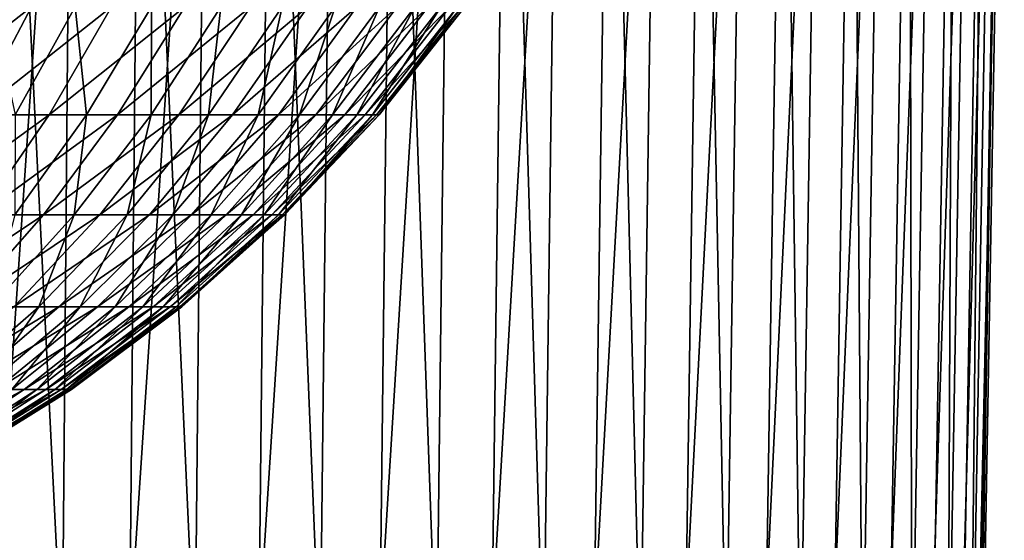
# Model space of a CAD drawing. Extents: x -39 to 39, y -65.9 to 0.
# Drawn here: x 10.8 to 23.2, y -49.5 to -42.9 of the extents above; entities that cross this region are included whole.
import ezdxf

# ---------------------------------------------------------------- set-up
doc = ezdxf.new("R2010")
doc.units = 0
doc.layers.add('L2', color=7, linetype='CONTINUOUS')
doc.layers.add('L3', color=7, linetype='CONTINUOUS')

msp = doc.modelspace()

# ---------------------------------------------------------------- linework, layer by layer
at = {"layer": 'L2', "color": 7}
for points in [[(10.9618, -42.71583, -12.24508), (10.24067, -44.0799, -11.43953), (9.219364, -44.0799, -12.27752)], [(10.9618, -42.71583, -12.24508), (9.219364, -44.0799, -12.27752), (9.868575, -42.71583, -13.14208)], [(11.97387, -42.71583, -11.25743), (11.18616, -44.0799, -10.51685), (10.24067, -44.0799, -11.43953)], [(11.97387, -42.71583, -11.25743), (10.24067, -44.0799, -11.43953), (10.9618, -42.71583, -12.24508)], [(10.46156, -42.71583, 12.67513), (10.7551, -44.0799, 10.95729), (11.51245, -42.71583, 11.72888)], [(11.51245, -42.71583, 11.72888), (10.7551, -44.0799, 10.95729), (11.65722, -44.0799, 9.992165)], [(12.89728, -42.71583, -10.18642), (12.04883, -44.0799, -9.516302), (11.18616, -44.0799, -10.51685)], [(12.89728, -42.71583, -10.18642), (11.18616, -44.0799, -10.51685), (11.97387, -42.71583, -11.25743)], [(11.51245, -42.71583, 11.72888), (11.65722, -44.0799, 9.992165), (12.47811, -42.71583, 10.6958)], [(12.47811, -42.71583, 10.6958), (11.65722, -44.0799, 9.992165), (12.47304, -44.0799, 8.953065)], [(13.72521, -42.71583, -9.040001), (12.82229, -44.0799, -8.445298), (12.04883, -44.0799, -9.516302)], [(13.72521, -42.71583, -9.040001), (12.04883, -44.0799, -9.516302), (12.89728, -42.71583, -10.18642)], [(12.47811, -42.71583, 10.6958), (12.47304, -44.0799, 8.953065), (13.35137, -42.71583, 9.583523)], [(13.35137, -42.71583, 9.583523), (12.47304, -44.0799, 8.953065), (13.19652, -44.0799, 7.84768)], [(14.45153, -42.71583, -7.826651), (13.50082, -44.0799, -7.311769), (12.82229, -44.0799, -8.445298)], [(14.45153, -42.71583, -7.826651), (12.82229, -44.0799, -8.445298), (13.72521, -42.71583, -9.040001)], [(13.35137, -42.71583, 9.583523), (13.19652, -44.0799, 7.84768), (14.1258, -42.71583, 8.400299)], [(14.1258, -42.71583, 8.400299), (13.19652, -44.0799, 7.84768), (13.82229, -44.0799, 6.684192)], [(15.07085, -42.71583, -6.555356), (14.0794, -44.0799, -6.124107), (13.50082, -44.0799, -7.311769)], [(15.07085, -42.71583, -6.555356), (13.50082, -44.0799, -7.311769), (14.45153, -42.71583, -7.826651)], [(14.1258, -42.71583, 8.400299), (13.82229, -44.0799, 6.684192), (14.79563, -42.71583, 7.154881)], [(14.79563, -42.71583, 7.154881), (13.82229, -44.0799, 6.684192), (14.34573, -44.0799, 5.471218)], [(15.57859, -42.71583, -5.235527), (14.55374, -44.0799, -4.891104), (14.0794, -44.0799, -6.124107)], [(15.57859, -42.71583, -5.235527), (14.0794, -44.0799, -6.124107), (15.07085, -42.71583, -6.555356)], [(14.79563, -42.71583, 7.154881), (14.34573, -44.0799, 5.471218), (15.35593, -42.71583, 5.856491)], [(15.35593, -42.71583, 5.856491), (14.34573, -44.0799, 5.471218), (14.76296, -44.0799, 4.217737)], [(15.97099, -42.71583, -3.876935), (14.92033, -44.0799, -3.621889), (14.55374, -44.0799, -4.891104)], [(15.97099, -42.71583, -3.876935), (14.55374, -44.0799, -4.891104), (15.57859, -42.71583, -5.235527)], [(15.35593, -42.71583, 5.856491), (14.76296, -44.0799, 4.217737), (15.80254, -42.71583, 4.514742)], [(15.80254, -42.71583, 4.514742), (14.76296, -44.0799, 4.217737), (15.07089, -44.0799, 2.933029)], [(16.24515, -42.71583, -2.489641), (15.17645, -44.0799, -2.325858), (14.92033, -44.0799, -3.621889)], [(16.24515, -42.71583, -2.489641), (14.92033, -44.0799, -3.621889), (15.97099, -42.71583, -3.876935)], [(15.80254, -42.71583, 4.514742), (15.07089, -44.0799, 2.933029), (16.13215, -42.71583, 3.139567)], [(16.13215, -42.71583, 3.139567), (15.07089, -44.0799, 2.933029), (15.26723, -44.0799, 1.626605)], [(16.39903, -42.71583, -1.083913), (15.32021, -44.0799, -1.012608), (15.17645, -44.0799, -2.325858)], [(16.39903, -42.71583, -1.083913), (15.17645, -44.0799, -2.325858), (16.24515, -42.71583, -2.489641)], [(16.13215, -42.71583, 3.139567), (15.26723, -44.0799, 1.626605), (16.34232, -42.71583, 1.741148)], [(16.34232, -42.71583, 1.741148), (15.26723, -44.0799, 1.626605), (15.35055, -44.0799, 0.30814)], [(16.4315, -42.71583, 0.329838), (15.35055, -44.0799, 0.30814), (15.32021, -44.0799, -1.012608)], [(16.4315, -42.71583, 0.329838), (15.32021, -44.0799, -1.012608), (16.39903, -42.71583, -1.083913)], [(16.34232, -42.71583, 1.741148), (15.35055, -44.0799, 0.30814), (16.4315, -42.71583, 0.329838)], [(11.18616, -44.0799, -10.51685), (10.31621, -45.34635, -9.698953), (9.444253, -45.34635, -10.54988)], [(11.18616, -44.0799, -10.51685), (9.444253, -45.34635, -10.54988), (10.24067, -44.0799, -11.43953)], [(12.04883, -44.0799, -9.516302), (11.11179, -45.34635, -8.776218), (10.31621, -45.34635, -9.698953)], [(12.04883, -44.0799, -9.516302), (10.31621, -45.34635, -9.698953), (11.18616, -44.0799, -10.51685)], [(10.7551, -44.0799, 10.95729), (10.75064, -45.34635, 9.215074), (11.65722, -44.0799, 9.992165)], [(11.65722, -44.0799, 9.992165), (10.75064, -45.34635, 9.215074), (11.50302, -45.34635, 8.256785)], [(12.82229, -44.0799, -8.445298), (11.8251, -45.34635, -7.788507), (11.11179, -45.34635, -8.776218)], [(12.82229, -44.0799, -8.445298), (11.11179, -45.34635, -8.776218), (12.04883, -44.0799, -9.516302)], [(11.65722, -44.0799, 9.992165), (11.50302, -45.34635, 8.256785), (12.47304, -44.0799, 8.953065)], [(12.47304, -44.0799, 8.953065), (11.50302, -45.34635, 8.256785), (12.17023, -45.34635, 7.237365)], [(13.50082, -44.0799, -7.311769), (12.45086, -45.34635, -6.743133), (11.8251, -45.34635, -7.788507)], [(13.50082, -44.0799, -7.311769), (11.8251, -45.34635, -7.788507), (12.82229, -44.0799, -8.445298)], [(12.47304, -44.0799, 8.953065), (12.17023, -45.34635, 7.237365), (13.19652, -44.0799, 7.84768)], [(13.19652, -44.0799, 7.84768), (12.17023, -45.34635, 7.237365), (12.74733, -45.34635, 6.164363)], [(14.0794, -44.0799, -6.124107), (12.98445, -45.34635, -5.647835), (12.45086, -45.34635, -6.743133)], [(14.0794, -44.0799, -6.124107), (12.45086, -45.34635, -6.743133), (13.50082, -44.0799, -7.311769)], [(13.19652, -44.0799, 7.84768), (12.74733, -45.34635, 6.164363), (13.82229, -44.0799, 6.684192)], [(13.82229, -44.0799, 6.684192), (12.74733, -45.34635, 6.164363), (13.23006, -45.34635, 5.045721)], [(14.55374, -44.0799, -4.891104), (13.42189, -45.34635, -4.510723), (12.98445, -45.34635, -5.647835)], [(14.55374, -44.0799, -4.891104), (12.98445, -45.34635, -5.647835), (14.0794, -44.0799, -6.124107)], [(13.82229, -44.0799, 6.684192), (13.23006, -45.34635, 5.045721), (14.34573, -44.0799, 5.471218)], [(14.34573, -44.0799, 5.471218), (13.23006, -45.34635, 5.045721), (13.61484, -45.34635, 3.889723)], [(14.92033, -44.0799, -3.621889), (13.75997, -45.34635, -3.340214), (13.42189, -45.34635, -4.510723)], [(14.92033, -44.0799, -3.621889), (13.42189, -45.34635, -4.510723), (14.55374, -44.0799, -4.891104)], [(14.34573, -44.0799, 5.471218), (13.61484, -45.34635, 3.889723), (14.76296, -44.0799, 4.217737)], [(14.76296, -44.0799, 4.217737), (13.61484, -45.34635, 3.889723), (13.89882, -45.34635, 2.704927)], [(15.17645, -44.0799, -2.325858), (13.99618, -45.34635, -2.144976), (13.75997, -45.34635, -3.340214)], [(15.17645, -44.0799, -2.325858), (13.75997, -45.34635, -3.340214), (14.92033, -44.0799, -3.621889)], [(14.76296, -44.0799, 4.217737), (13.89882, -45.34635, 2.704927), (15.07089, -44.0799, 2.933029)], [(15.07089, -44.0799, 2.933029), (13.89882, -45.34635, 2.704927), (14.0799, -45.34635, 1.500105)], [(15.32021, -44.0799, -1.012608), (14.12876, -45.34635, -0.933857), (13.99618, -45.34635, -2.144976)], [(15.32021, -44.0799, -1.012608), (13.99618, -45.34635, -2.144976), (15.17645, -44.0799, -2.325858)], [(15.07089, -44.0799, 2.933029), (14.0799, -45.34635, 1.500105), (15.26723, -44.0799, 1.626605)], [(15.26723, -44.0799, 1.626605), (14.0799, -45.34635, 1.500105), (14.15673, -45.34635, 0.284176)], [(15.35055, -44.0799, 0.30814), (14.15673, -45.34635, 0.284176), (14.12876, -45.34635, -0.933857)], [(15.35055, -44.0799, 0.30814), (14.12876, -45.34635, -0.933857), (15.32021, -44.0799, -1.012608)], [(15.26723, -44.0799, 1.626605), (14.15673, -45.34635, 0.284176), (15.35055, -44.0799, 0.30814)], [(11.11179, -45.34635, -8.776218), (10.09306, -46.50585, -7.971612), (9.370416, -46.50585, -8.80975)], [(11.11179, -45.34635, -8.776218), (9.370416, -46.50585, -8.80975), (10.31621, -45.34635, -9.698953)], [(11.8251, -45.34635, -7.788507), (10.74097, -46.50585, -7.074454), (10.09306, -46.50585, -7.971612)], [(11.8251, -45.34635, -7.788507), (10.09306, -46.50585, -7.971612), (11.11179, -45.34635, -8.776218)], [(10.75064, -45.34635, 9.215074), (10.44842, -46.50585, 7.4998), (11.50302, -45.34635, 8.256785)], [(11.50302, -45.34635, 8.256785), (10.44842, -46.50585, 7.4998), (11.05446, -46.50585, 6.573841)], [(12.45086, -45.34635, -6.743133), (11.30937, -46.50585, -6.124921), (10.74097, -46.50585, -7.074454)], [(12.45086, -45.34635, -6.743133), (10.74097, -46.50585, -7.074454), (11.8251, -45.34635, -7.788507)], [(11.50302, -45.34635, 8.256785), (11.05446, -46.50585, 6.573841), (12.17023, -45.34635, 7.237365)], [(12.17023, -45.34635, 7.237365), (11.05446, -46.50585, 6.573841), (11.57865, -46.50585, 5.599212)], [(12.98445, -45.34635, -5.647835), (11.79403, -46.50585, -5.13004), (11.30937, -46.50585, -6.124921)], [(12.98445, -45.34635, -5.647835), (11.30937, -46.50585, -6.124921), (12.45086, -45.34635, -6.743133)], [(12.17023, -45.34635, 7.237365), (11.57865, -46.50585, 5.599212), (12.74733, -45.34635, 6.164363)], [(12.74733, -45.34635, 6.164363), (11.57865, -46.50585, 5.599212), (12.01713, -46.50585, 4.583128)], [(13.42189, -45.34635, -4.510723), (12.19137, -46.50585, -4.097178), (11.79403, -46.50585, -5.13004)], [(13.42189, -45.34635, -4.510723), (11.79403, -46.50585, -5.13004), (12.98445, -45.34635, -5.647835)], [(12.74733, -45.34635, 6.164363), (12.01713, -46.50585, 4.583128), (13.23006, -45.34635, 5.045721)], [(13.23006, -45.34635, 5.045721), (12.01713, -46.50585, 4.583128), (12.36663, -46.50585, 3.533112)], [(13.75997, -45.34635, -3.340214), (12.49845, -46.50585, -3.033983), (12.19137, -46.50585, -4.097178)], [(13.75997, -45.34635, -3.340214), (12.19137, -46.50585, -4.097178), (13.42189, -45.34635, -4.510723)], [(13.23006, -45.34635, 5.045721), (12.36663, -46.50585, 3.533112), (13.61484, -45.34635, 3.889723)], [(13.61484, -45.34635, 3.889723), (12.36663, -46.50585, 3.533112), (12.62457, -46.50585, 2.456939)], [(13.99618, -45.34635, -2.144976), (12.713, -46.50585, -1.948324), (12.49845, -46.50585, -3.033983)], [(13.99618, -45.34635, -2.144976), (12.49845, -46.50585, -3.033983), (13.75997, -45.34635, -3.340214)], [(13.61484, -45.34635, 3.889723), (12.62457, -46.50585, 2.456939), (13.89882, -45.34635, 2.704927)], [(13.89882, -45.34635, 2.704927), (12.62457, -46.50585, 2.456939), (12.78905, -46.50585, 1.362574)], [(14.12876, -45.34635, -0.933857), (12.83343, -46.50585, -0.848241), (12.713, -46.50585, -1.948324)], [(14.12876, -45.34635, -0.933857), (12.713, -46.50585, -1.948324), (13.99618, -45.34635, -2.144976)], [(13.89882, -45.34635, 2.704927), (12.78905, -46.50585, 1.362574), (14.0799, -45.34635, 1.500105)], [(14.0799, -45.34635, 1.500105), (12.78905, -46.50585, 1.362574), (12.85884, -46.50585, 0.258122)], [(14.15673, -45.34635, 0.284176), (12.85884, -46.50585, 0.258122), (12.83343, -46.50585, -0.848241)], [(14.15673, -45.34635, 0.284176), (12.83343, -46.50585, -0.848241), (14.12876, -45.34635, -0.933857)], [(14.0799, -45.34635, 1.500105), (12.85884, -46.50585, 0.258122), (14.15673, -45.34635, 0.284176)], [(11.30937, -46.50585, -6.124921), (10.08472, -47.54988, -5.461679), (9.577878, -47.54988, -6.308392)], [(11.30937, -46.50585, -6.124921), (9.577878, -47.54988, -6.308392), (10.74097, -46.50585, -7.074454)], [(10.44842, -46.50585, 7.4998), (9.857416, -47.54988, 5.861988), (11.05446, -46.50585, 6.573841)], [(11.05446, -46.50585, 6.573841), (9.857416, -47.54988, 5.861988), (10.32485, -47.54988, 4.992897)], [(11.79403, -46.50585, -5.13004), (10.5169, -47.54988, -4.574529), (10.08472, -47.54988, -5.461679)], [(11.79403, -46.50585, -5.13004), (10.08472, -47.54988, -5.461679), (11.30937, -46.50585, -6.124921)], [(11.05446, -46.50585, 6.573841), (10.32485, -47.54988, 4.992897), (11.57865, -46.50585, 5.599212)], [(11.57865, -46.50585, 5.599212), (10.32485, -47.54988, 4.992897), (10.71584, -47.54988, 4.08684)], [(12.19137, -46.50585, -4.097178), (10.87122, -47.54988, -3.653512), (10.5169, -47.54988, -4.574529)], [(12.19137, -46.50585, -4.097178), (10.5169, -47.54988, -4.574529), (11.79403, -46.50585, -5.13004)], [(11.57865, -46.50585, 5.599212), (10.71584, -47.54988, 4.08684), (12.01713, -46.50585, 4.583128)], [(12.01713, -46.50585, 4.583128), (10.71584, -47.54988, 4.08684), (11.0275, -47.54988, 3.150527)], [(12.49845, -46.50585, -3.033983), (11.14505, -47.54988, -2.705445), (10.87122, -47.54988, -3.653512)], [(12.49845, -46.50585, -3.033983), (10.87122, -47.54988, -3.653512), (12.19137, -46.50585, -4.097178)], [(12.01713, -46.50585, 4.583128), (11.0275, -47.54988, 3.150527), (12.36663, -46.50585, 3.533112)], [(12.36663, -46.50585, 3.533112), (11.0275, -47.54988, 3.150527), (11.25751, -47.54988, 2.190887)], [(12.713, -46.50585, -1.948324), (11.33637, -47.54988, -1.737348), (11.14505, -47.54988, -2.705445)], [(12.713, -46.50585, -1.948324), (11.14505, -47.54988, -2.705445), (12.49845, -46.50585, -3.033983)], [(12.36663, -46.50585, 3.533112), (11.25751, -47.54988, 2.190887), (12.62457, -46.50585, 2.456939)], [(12.62457, -46.50585, 2.456939), (11.25751, -47.54988, 2.190887), (11.40418, -47.54988, 1.215027)], [(12.83343, -46.50585, -0.848241), (11.44375, -47.54988, -0.756388), (11.33637, -47.54988, -1.737348)], [(12.83343, -46.50585, -0.848241), (11.33637, -47.54988, -1.737348), (12.713, -46.50585, -1.948324)], [(12.62457, -46.50585, 2.456939), (11.40418, -47.54988, 1.215027), (12.78905, -46.50585, 1.362574)], [(12.78905, -46.50585, 1.362574), (11.40418, -47.54988, 1.215027), (11.46641, -47.54988, 0.230172)], [(12.85884, -46.50585, 0.258122), (11.46641, -47.54988, 0.230172), (11.44375, -47.54988, -0.756388)], [(12.85884, -46.50585, 0.258122), (11.44375, -47.54988, -0.756388), (12.83343, -46.50585, -0.848241)], [(12.78905, -46.50585, 1.362574), (11.46641, -47.54988, 0.230172), (12.85884, -46.50585, 0.258122)], [(10.87122, -47.54988, -3.653512), (9.471143, -48.47077, -3.182986), (9.162458, -48.47077, -3.985388)], [(10.87122, -47.54988, -3.653512), (9.162458, -48.47077, -3.985388), (10.5169, -47.54988, -4.574529)], [(11.14505, -47.54988, -2.705445), (9.709707, -48.47077, -2.357018), (9.471143, -48.47077, -3.182986)], [(11.14505, -47.54988, -2.705445), (9.471143, -48.47077, -3.182986), (10.87122, -47.54988, -3.653512)], [(10.71584, -47.54988, 4.08684), (9.607296, -48.47077, 2.744778), (11.0275, -47.54988, 3.150527)], [(11.0275, -47.54988, 3.150527), (9.607296, -48.47077, 2.744778), (9.807686, -48.47077, 1.908729)], [(11.33637, -47.54988, -1.737348), (9.876384, -48.47077, -1.5136), (9.709707, -48.47077, -2.357018)], [(11.33637, -47.54988, -1.737348), (9.709707, -48.47077, -2.357018), (11.14505, -47.54988, -2.705445)], [(11.0275, -47.54988, 3.150527), (9.807686, -48.47077, 1.908729), (11.25751, -47.54988, 2.190887)], [(11.25751, -47.54988, 2.190887), (9.807686, -48.47077, 1.908729), (9.935464, -48.47077, 1.058547)], [(11.44375, -47.54988, -0.756388), (9.969939, -48.47077, -0.658975), (9.876384, -48.47077, -1.5136)], [(11.44375, -47.54988, -0.756388), (9.876384, -48.47077, -1.5136), (11.33637, -47.54988, -1.737348)], [(11.25751, -47.54988, 2.190887), (9.935464, -48.47077, 1.058547), (11.40418, -47.54988, 1.215027)], [(11.40418, -47.54988, 1.215027), (9.935464, -48.47077, 1.058547), (9.989682, -48.47077, 0.200528)], [(11.46641, -47.54988, 0.230172), (9.989682, -48.47077, 0.200528), (9.969939, -48.47077, -0.658975)], [(11.46641, -47.54988, 0.230172), (9.969939, -48.47077, -0.658975), (11.44375, -47.54988, -0.756388)], [(11.40418, -47.54988, 1.215027), (9.989682, -48.47077, 0.200528), (11.46641, -47.54988, 0.230172)]]:
    msp.add_3dface(points, dxfattribs=at)
at = {"layer": 'L3', "color": 7}
for points in [[(11.48028, -35.93, -20.21795), (11.22617, -65.41283, -19.77044), (9.485053, -65.41283, -20.66231)], [(11.48028, -35.93, -20.21795), (9.485053, -65.41283, -20.66231), (9.699752, -35.93, -21.13001)], [(10.59983, -35.93, 20.69314), (10.36521, -65.41283, 20.23511), (12.06635, -65.41283, 19.26916)], [(10.59983, -35.93, 20.69314), (12.06635, -65.41283, 19.26916), (12.33947, -35.93, 19.70533)], [(13.17582, -35.93, -19.15621), (12.88418, -65.41283, -18.7322), (11.22617, -65.41283, -19.77044)], [(13.17582, -35.93, -19.15621), (11.22617, -65.41283, -19.77044), (11.48028, -35.93, -20.21795)], [(12.33947, -35.93, 19.70533), (12.06635, -65.41283, 19.26916), (13.67815, -65.41283, 18.16055)], [(12.33947, -35.93, 19.70533), (13.67815, -65.41283, 18.16055), (13.98776, -35.93, 18.57162)], [(14.7738, -35.93, -17.95264), (14.44679, -65.41283, -17.55527), (12.88418, -65.41283, -18.7322)], [(14.7738, -35.93, -17.95264), (12.88418, -65.41283, -18.7322), (13.17582, -35.93, -19.15621)], [(13.98776, -35.93, 18.57162), (13.67815, -65.41283, 18.16055), (15.18868, -65.41283, 16.91748)], [(13.98776, -35.93, 18.57162), (15.18868, -65.41283, 16.91748), (15.53249, -35.93, 17.30042)], [(16.26241, -35.93, -16.61616), (15.90245, -65.41283, -16.24837), (14.44679, -65.41283, -17.55527)], [(16.26241, -35.93, -16.61616), (14.44679, -65.41283, -17.55527), (14.7738, -35.93, -17.95264)], [(15.53249, -35.93, 17.30042), (15.18868, -65.41283, 16.91748), (16.58677, -65.41283, 15.54916)], [(15.53249, -35.93, 17.30042), (16.58677, -65.41283, 15.54916), (16.96221, -35.93, 15.90113)], [(17.63061, -35.93, -15.15665), (17.24037, -65.41283, -14.82117), (15.90245, -65.41283, -16.24837)], [(17.63061, -35.93, -15.15665), (15.90245, -65.41283, -16.24837), (16.26241, -35.93, -16.61616)], [(16.96221, -35.93, 15.90113), (16.58677, -65.41283, 15.54916), (17.86204, -65.41283, 14.06573)], [(16.96221, -35.93, 15.90113), (17.86204, -65.41283, 14.06573), (18.26636, -35.93, 14.38411)], [(18.86828, -35.93, -13.58493), (18.45065, -65.41283, -13.28424), (17.24037, -65.41283, -14.82117)], [(18.86828, -35.93, -13.58493), (17.24037, -65.41283, -14.82117), (17.63061, -35.93, -15.15665)], [(18.26636, -35.93, 14.38411), (17.86204, -65.41283, 14.06573), (19.00508, -65.41283, 12.47815)], [(18.26636, -35.93, 14.38411), (19.00508, -65.41283, 12.47815), (19.43527, -35.93, 12.7606)], [(19.96626, -35.93, -11.91264), (19.52432, -65.41283, -11.64896), (18.45065, -65.41283, -13.28424)], [(19.96626, -35.93, -11.91264), (18.45065, -65.41283, -13.28424), (18.86828, -35.93, -13.58493)], [(19.43527, -35.93, 12.7606), (19.00508, -65.41283, 12.47815), (20.00741, -65.41283, 10.79819)], [(19.43527, -35.93, 12.7606), (20.00741, -65.41283, 10.79819), (20.46028, -35.93, 11.04261)], [(20.91642, -35.93, -10.15214), (20.45345, -65.41283, -9.927429), (19.52432, -65.41283, -11.64896)], [(20.91642, -35.93, -10.15214), (19.52432, -65.41283, -11.64896), (19.96626, -35.93, -11.91264)], [(20.46028, -35.93, 11.04261), (20.00741, -65.41283, 10.79819), (20.86161, -65.41283, 9.038285)], [(21.71172, -35.93, -8.316484), (21.23114, -65.41283, -8.132404), (20.45345, -65.41283, -9.927429)], [(21.71172, -35.93, -8.316484), (20.45345, -65.41283, -9.927429), (20.91642, -35.93, -10.15214)], [(20.46028, -35.93, 11.04261), (20.86161, -65.41283, 9.038285), (21.33382, -35.93, 9.242871)], [(21.33382, -35.93, 9.242871), (20.86161, -65.41283, 9.038285), (21.56136, -65.41283, 7.211463)], [(22.34627, -35.93, -6.419254), (21.85165, -65.41283, -6.277168), (21.23114, -65.41283, -8.132404)], [(22.34627, -35.93, -6.419254), (21.23114, -65.41283, -8.132404), (21.71172, -35.93, -8.316484)], [(21.33382, -35.93, 9.242871), (21.56136, -65.41283, 7.211463), (22.04941, -35.93, 7.374697)], [(22.04941, -35.93, 7.374697), (21.56136, -65.41283, 7.211463), (22.10147, -65.41283, 5.33125)], [(22.81537, -35.93, -4.474499), (22.31037, -65.41283, -4.375459), (21.85165, -65.41283, -6.277168)], [(22.81537, -35.93, -4.474499), (21.85165, -65.41283, -6.277168), (22.34627, -35.93, -6.419254)], [(22.04941, -35.93, 7.374697), (22.10147, -65.41283, 5.33125), (22.60175, -35.93, 5.451925)], [(22.60175, -35.93, 5.451925), (22.10147, -65.41283, 5.33125), (22.47796, -65.41283, 3.411566)], [(23.11557, -35.93, -2.496616), (22.60392, -65.41283, -2.441355), (22.31037, -65.41283, -4.375459)], [(23.11557, -35.93, -2.496616), (22.31037, -65.41283, -4.375459), (22.81537, -35.93, -4.474499)], [(22.60175, -35.93, 5.451925), (22.47796, -65.41283, 3.411566), (22.98675, -35.93, 3.488788)], [(22.98675, -35.93, 3.488788), (22.47796, -65.41283, 3.411566), (22.68802, -65.41283, 1.466624)], [(23.24462, -35.93, -0.500249), (22.73011, -65.41283, -0.489177), (22.60392, -65.41283, -2.441355)], [(23.24462, -35.93, -0.500249), (22.60392, -65.41283, -2.441355), (23.11557, -35.93, -2.496616)], [(22.98675, -35.93, 3.488788), (22.68802, -65.41283, 1.466624), (23.20157, -35.93, 1.499821)], [(23.20157, -35.93, 1.499821), (22.68802, -65.41283, 1.466624), (22.73011, -65.41283, -0.489177)], [(23.20157, -35.93, 1.499821), (22.73011, -65.41283, -0.489177), (23.24462, -35.93, -0.500249)]]:
    msp.add_3dface(points, dxfattribs=at)

doc.saveas('drawing.dxf')
